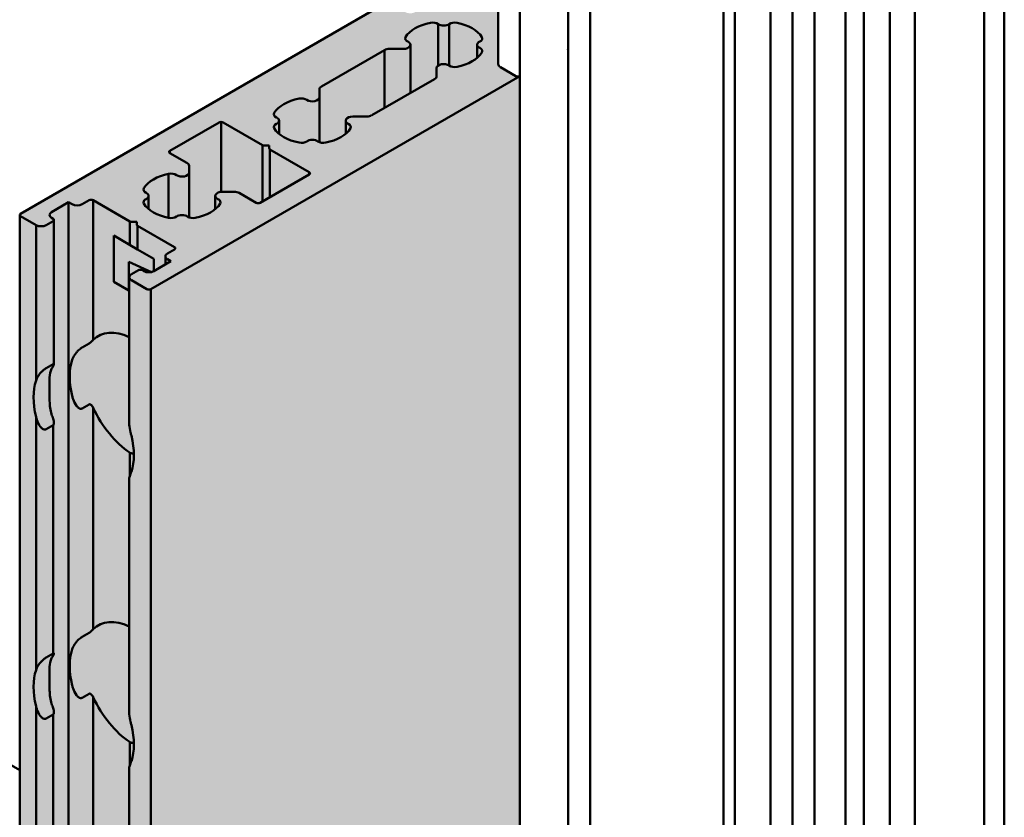
# Model space of a CAD drawing. Units: millimetres. Extents: x 0 to 1714, y -65 to 1151.
# Drawn here: x 799 to 869, y 143 to 199 of the extents above; entities that cross this region are included whole.
import ezdxf

# ---------------------------------------------------------------- set-up
doc = ezdxf.new("R2010")
doc.units = ezdxf.units.MM
for name, color, linetype, lineweight in [('AL-AM_0', 3, 'Continuous', 50), ('AL-AM_8', 253, 'Continuous', 25), ('GS-AM_0', 2, 'Continuous', 50), ('Sichtbar (ISO)', 7, 'Continuous', 50), ('Sichtbar schmal (ISO)', 7, 'Continuous', 35), ('WO-AM_0', 27, 'Continuous', 50)]:
    doc.layers.add(name, color=color, linetype=linetype, lineweight=lineweight)

msp = doc.modelspace()

# ---------------------------------------------------------------- hatches: boundary and pattern name
at = {"layer": 'AL-AM_8'}
h = msp.add_hatch(color=256, dxfattribs=at)
h.dxf.hatch_style = 1
h.paths.add_polyline_path([(799.428, 185.415), (825.392, 200.406), (825.392, 200.388), (825.392, 200.358), (825.395, 200.338), (825.404, 200.318), (825.417, 200.302), (825.44, 200.283), (825.466, 200.267), (826.547, 199.643), (826.611, 199.612), (826.695, 199.584), (826.858, 199.56), (826.961, 199.561), (827.018, 199.567), (827.16, 199.601), (827.254, 199.643), (827.371, 199.711), (827.765, 199.94), (827.789, 199.962), (827.8, 199.98), (827.806, 199.996), (827.807, 200.007), (827.807, 200.016), (827.807, 200.657), (828.845, 201.256), (829.132, 201.16), (829.238, 201.125), (829.369, 201.088), (829.469, 201.076), (829.581, 201.076), (829.708, 201.094), (829.853, 201.145), (829.953, 201.202), (830.086, 201.279), (830.212, 201.351), (830.324, 201.413), (830.394, 201.43), (830.484, 201.429), (830.56, 201.408), (830.577, 201.399), (833.118, 199.932), (833.118, 195.969), (833.135, 195.893), (833.164, 195.848), (833.229, 195.787), (833.309, 195.739), (834.36, 195.132), (834.422, 195.108), (834.457, 195.101), (834.502, 195.098), (834.536, 195.1), (834.57, 195.105), (834.623, 195.121), (834.643, 195.132), (834.643, 89.124), (808.621, 75.149), (808.419, 75.041), (799.367, 80.332), (799.37, 80.379), (799.37, 185.334), (799.373, 185.355), (799.38, 185.37), (799.39, 185.385), (799.404, 185.399), (799.413, 185.406)])
h = msp.add_hatch(color=256, dxfattribs=at)
h.dxf.hatch_style = 1
h.paths.add_polyline_path([(684.741, 141.605), (684.671, 137.288), (804.004, 68.391), (804.074, 72.708)])
edge = h.paths.add_edge_path()
edge.add_line((799.37, 121.012), (725.689, 163.551))
edge.add_ellipse((725.589, 163.378), major_axis=(0.1, 0.173), ratio=0.57735, start_angle=0, end_angle=43.09591)
edge.add_line((725.594, 163.544), (684.741, 141.605))
edge.add_line((684.741, 141.605), (804.074, 72.708))
edge.add_line((804.074, 72.708), (808.538, 75.104))
edge.add_ellipse((808.479, 75.231), major_axis=(-0.2, 0.006), ratio=0.556861, start_angle=45.93257, end_angle=135.93257, ccw=False)
edge.add_line((808.338, 75.155), (807.147, 75.842))
edge.add_ellipse((807.595, 75.977), major_axis=(-0.5, 0.015), ratio=0.556861, start_angle=0.93256, end_angle=45.93257, ccw=False)
edge.add_line((807.095, 75.987), (807.095, 79.812))
edge.add_line((807.095, 79.812), (804.555, 81.279))
edge.add_ellipse((804.413, 81.203), major_axis=(0.2, -0.006), ratio=0.556861, start_angle=45.93257, end_angle=135.93257)
edge.add_line((804.272, 81.284), (803.682, 80.968))
edge.add_ellipse((803.423, 81.223), major_axis=(-0.5, 0.015), ratio=0.556861, start_angle=45.93257, end_angle=135.93257, ccw=False)
edge.add_line((803.07, 80.99), (803.07, 81.033))
edge.add_line((803.07, 81.033), (802.822, 81.176))
edge.add_line((802.822, 81.176), (801.785, 80.619))
edge.add_line((801.785, 80.619), (801.785, 79.949))
edge.add_line((801.785, 79.949), (801.136, 79.601))
edge.add_ellipse((800.878, 79.856), major_axis=(-0.5, 0.015), ratio=0.556861, start_angle=45.93257, end_angle=135.93257, ccw=False)
edge.add_line((800.524, 79.623), (800.524, 79.666))
edge.add_line((800.524, 79.666), (799.37, 80.332))
edge.add_line((799.37, 80.332), (799.37, 121.012))
edge = h.paths.add_edge_path()
edge.add_line((814.619, 72.757), (814.777, 72.518))
edge.add_ellipse((814.9, 72.668), major_axis=(-0.1, -0.173), ratio=0.57735, start_angle=343.90922, end_angle=360)
edge.add_ellipse((814.9, 72.668), major_axis=(-0.1, -0.173), ratio=0.57735, start_angle=360, end_angle=401.22404)
edge.add_ellipse((814.9, 72.668), major_axis=(-0.1, -0.173), ratio=0.57735, start_angle=401.22404, end_angle=403.90921)
edge.add_line((814.898, 72.504), (815.457, 72.814))
edge.add_ellipse((815.46, 72.979), major_axis=(0.1, 0.173), ratio=0.57735, start_angle=223.90922, end_angle=283.90924)
edge.add_line((815.581, 72.965), (815.75, 73.385))
edge.add_line((815.75, 73.385), (815.908, 73.146))
edge.add_ellipse((816.032, 73.297), major_axis=(-0.1, -0.173), ratio=0.57735, start_angle=343.90922, end_angle=360)
edge.add_ellipse((816.032, 73.297), major_axis=(-0.1, -0.173), ratio=0.57735, start_angle=360, end_angle=403.90921)
edge.add_line((816.029, 73.132), (816.589, 73.443))
edge.add_ellipse((816.591, 73.607), major_axis=(0.1, 0.173), ratio=0.57735, start_angle=223.90922, end_angle=283.90924)
edge.add_line((816.712, 73.593), (816.881, 74.013))
edge.add_line((816.881, 74.013), (817.039, 73.774))
edge.add_ellipse((817.163, 73.925), major_axis=(-0.1, -0.173), ratio=0.57735, start_angle=343.90922, end_angle=360)
edge.add_ellipse((817.163, 73.925), major_axis=(-0.1, -0.173), ratio=0.57735, start_angle=360, end_angle=403.90921)
edge.add_line((817.16, 73.76), (817.776, 74.102))
edge.add_ellipse((817.639, 73.618), major_axis=(0.25, 0.433), ratio=0.57735, start_angle=343.90922, end_angle=403.90922, ccw=False)
edge.add_line((817.949, 73.994), (818.532, 73.112))
edge.add_ellipse((818.192, 72.781), major_axis=(0.25, 0.433), ratio=0.57735, start_angle=313.90917, end_angle=343.90915, ccw=False)
edge.add_ellipse((818.192, 72.781), major_axis=(-0.25, -0.433), ratio=0.57735, start_angle=103.9093, end_angle=133.90928, ccw=False)
edge.add_line((818.495, 72.745), (817.905, 71.274))
edge.add_ellipse((817.602, 71.31), major_axis=(-0.25, -0.433), ratio=0.57735, start_angle=43.90922, end_angle=103.90922, ccw=False)
edge.add_line((817.595, 70.898), (816.543, 70.314))
edge.add_ellipse((816.541, 70.149), major_axis=(-0.1, -0.173), ratio=0.57735, start_angle=223.90924, end_angle=283.90923)
edge.add_line((816.42, 70.164), (816.251, 69.743))
edge.add_line((816.251, 69.743), (816.093, 69.982))
edge.add_ellipse((815.969, 69.832), major_axis=(0.1, 0.173), ratio=0.57735, start_angle=343.90921, end_angle=360)
edge.add_ellipse((815.969, 69.832), major_axis=(0.1, 0.173), ratio=0.57735, start_angle=360, end_angle=403.90922)
edge.add_line((815.972, 69.997), (815.412, 69.686))
edge.add_ellipse((815.409, 69.521), major_axis=(-0.1, -0.173), ratio=0.57735, start_angle=223.90924, end_angle=283.90923)
edge.add_line((815.288, 69.536), (815.12, 69.115))
edge.add_line((815.12, 69.115), (814.962, 69.354))
edge.add_ellipse((814.838, 69.204), major_axis=(0.1, 0.173), ratio=0.57735, start_angle=343.90921, end_angle=360)
edge.add_ellipse((814.838, 69.204), major_axis=(0.1, 0.173), ratio=0.57735, start_angle=360, end_angle=403.90922)
edge.add_line((814.841, 69.369), (814.281, 69.058))
edge.add_ellipse((814.278, 68.893), major_axis=(-0.1, -0.173), ratio=0.57735, start_angle=223.90924, end_angle=283.90923)
edge.add_line((814.157, 68.907), (813.989, 68.487))
edge.add_line((813.989, 68.487), (813.831, 68.726))
edge.add_ellipse((813.707, 68.576), major_axis=(0.1, 0.173), ratio=0.57735, start_angle=343.90921, end_angle=360)
edge.add_ellipse((813.707, 68.576), major_axis=(0.1, 0.173), ratio=0.57735, start_angle=360, end_angle=403.90922)
edge.add_line((813.71, 68.74), (813.15, 68.43))
edge.add_ellipse((813.147, 68.265), major_axis=(-0.1, -0.173), ratio=0.57735, start_angle=223.90924, end_angle=283.90923)
edge.add_line((813.026, 68.279), (812.857, 67.859))
edge.add_line((812.857, 67.859), (812.7, 68.098))
edge.add_ellipse((812.576, 67.947), major_axis=(0.1, 0.173), ratio=0.57735, start_angle=343.90921, end_angle=360)
edge.add_ellipse((812.576, 67.947), major_axis=(0.1, 0.173), ratio=0.57735, start_angle=360, end_angle=403.90922)
edge.add_line((812.578, 68.112), (812.019, 67.801))
edge.add_ellipse((812.016, 67.636), major_axis=(-0.1, -0.173), ratio=0.57735, start_angle=223.90924, end_angle=283.90923)
edge.add_line((811.895, 67.651), (811.726, 67.231))
edge.add_line((811.726, 67.231), (811.568, 67.47))
edge.add_ellipse((811.445, 67.319), major_axis=(0.1, 0.173), ratio=0.57735, start_angle=343.90921, end_angle=360)
edge.add_ellipse((811.445, 67.319), major_axis=(0.1, 0.173), ratio=0.57735, start_angle=360, end_angle=403.90922)
edge.add_line((811.447, 67.484), (810.888, 67.173))
edge.add_ellipse((810.885, 67.008), major_axis=(-0.1, -0.173), ratio=0.57735, start_angle=223.90924, end_angle=283.90923)
edge.add_line((810.764, 67.023), (810.595, 66.602))
edge.add_line((810.595, 66.602), (810.437, 66.841))
edge.add_ellipse((810.313, 66.691), major_axis=(0.1, 0.173), ratio=0.57735, start_angle=343.90921, end_angle=360)
edge.add_ellipse((810.313, 66.691), major_axis=(0.1, 0.173), ratio=0.57735, start_angle=360, end_angle=403.90922)
edge.add_line((810.316, 66.856), (809.756, 66.545))
edge.add_ellipse((809.754, 66.38), major_axis=(-0.1, -0.173), ratio=0.57735, start_angle=223.90924, end_angle=283.90923)
edge.add_line((809.633, 66.394), (809.464, 65.974))
edge.add_line((809.464, 65.974), (809.306, 66.213))
edge.add_ellipse((809.182, 66.063), major_axis=(0.1, 0.173), ratio=0.57735, start_angle=343.90921, end_angle=360)
edge.add_ellipse((809.182, 66.063), major_axis=(0.1, 0.173), ratio=0.57735, start_angle=360, end_angle=403.90922)
edge.add_line((809.185, 66.228), (808.625, 65.917))
edge.add_ellipse((808.622, 65.752), major_axis=(-0.1, -0.173), ratio=0.57735, start_angle=223.90924, end_angle=276.71417)
edge.add_ellipse((808.622, 65.752), major_axis=(-0.1, -0.173), ratio=0.57735, start_angle=276.71417, end_angle=283.90923)
edge.add_line((808.501, 65.766), (808.333, 65.346))
edge.add_line((808.333, 65.346), (807.626, 64.953))
edge.add_ellipse((807.618, 64.459), major_axis=(-0.3, -0.52), ratio=0.57735, start_angle=223.90922, end_angle=313.90922)
edge.add_line((807.193, 64.223), (807.178, 63.261))
edge.add_ellipse((807.038, 63.279), major_axis=(-0.1, -0.173), ratio=0.57735, start_angle=43.90922, end_angle=133.90922, ccw=False)
edge.add_line((807.035, 63.115), (806.528, 62.833))
edge.add_ellipse((806.522, 62.421), major_axis=(-0.25, -0.433), ratio=0.57735, start_angle=223.90922, end_angle=298.90922)
edge.add_line((806.182, 62.338), (806.175, 61.943))
edge.add_line((806.175, 61.943), (804.844, 61.204))
edge.add_ellipse((804.98, 61.688), major_axis=(-0.25, -0.433), ratio=0.57735, start_angle=313.90922, end_angle=403.90922, ccw=False)
edge.add_line((804.627, 61.491), (804.629, 61.615))
edge.add_ellipse((804.487, 61.536), major_axis=(0.1, 0.173), ratio=0.57735, start_angle=313.90922, end_angle=360.00001)
edge.add_ellipse((804.487, 61.536), major_axis=(0.1, 0.173), ratio=0.57735, start_angle=360.00001, end_angle=403.90922)
edge.add_line((804.49, 61.701), (803.995, 61.426))
edge.add_ellipse((803.989, 61.014), major_axis=(-0.25, -0.433), ratio=0.57735, start_angle=223.90922, end_angle=241.36685)
edge.add_line((803.889, 61.348), (803.859, 59.513))
edge.add_line((803.859, 59.513), (814.9, 65.645))
edge.add_ellipse((814.903, 65.81), major_axis=(0.1, 0.173), ratio=0.57735, start_angle=223.90922, end_angle=268.90922)
edge.add_line((815.001, 65.749), (815.175, 66.042))
edge.add_line((815.175, 66.042), (815.343, 65.938))
edge.add_line((815.343, 65.938), (815.384, 65.914))
edge.add_line((815.384, 65.914), (824.091, 70.749))
edge.add_ellipse((824.093, 70.914), major_axis=(0.1, 0.173), ratio=0.57735, start_angle=223.90922, end_angle=268.90922)
edge.add_line((824.191, 70.853), (824.365, 71.147))
edge.add_line((824.365, 71.147), (824.534, 71.042))
edge.add_line((824.534, 71.042), (824.575, 71.018))
edge.add_line((824.575, 71.018), (834.643, 76.61))
edge.add_line((834.643, 76.61), (834.643, 89.124))
edge.add_line((834.643, 89.124), (808.621, 75.149))
edge.add_line((808.621, 75.149), (804.074, 72.708))
edge.add_line((804.074, 72.708), (804.004, 68.391))
edge.add_line((804.004, 68.391), (808.511, 65.789))
edge.add_ellipse((808.622, 65.752), major_axis=(-0.1, -0.173), ratio=0.57735, start_angle=223.90924, end_angle=276.71417, ccw=False)
edge.add_line((808.58, 65.892), (809.267, 66.273))
edge.add_line((809.267, 66.273), (809.464, 65.974))
edge.add_line((809.464, 65.974), (809.659, 66.461))
edge.add_ellipse((809.754, 66.38), major_axis=(-0.1, -0.173), ratio=0.57735, start_angle=223.90924, end_angle=283.90923, ccw=False)
edge.add_line((809.756, 66.545), (804.838, 69.385))
edge.add_ellipse((805.104, 69.269), major_axis=(0.25, 0.433), ratio=0.57735, start_angle=43.90922, end_angle=93.83176, ccw=False)
edge.add_line((805.111, 69.681), (806.313, 70.349))
edge.add_line((806.313, 70.349), (806.306, 69.954))
edge.add_ellipse((806.649, 70.25), major_axis=(-0.25, -0.433), ratio=0.57735, start_angle=328.90922, end_angle=360)
edge.add_ellipse((806.649, 70.25), major_axis=(-0.25, -0.433), ratio=0.57735, start_angle=360, end_angle=403.90922)
edge.add_line((806.643, 69.838), (807.233, 70.166))
edge.add_ellipse((807.147, 69.955), major_axis=(0.1, 0.173), ratio=0.57735, start_angle=313.90922, end_angle=403.90922, ccw=False)
edge.add_line((807.288, 70.033), (807.274, 69.168))
edge.add_ellipse((807.698, 69.404), major_axis=(-0.3, -0.52), ratio=0.57735, start_angle=313.90922, end_angle=360)
edge.add_ellipse((807.698, 69.404), major_axis=(-0.3, -0.52), ratio=0.57735, start_angle=360, end_angle=403.90922)
edge.add_line((807.69, 68.909), (807.832, 68.988))
edge.add_line((807.832, 68.988), (807.99, 68.749))
edge.add_ellipse((808.113, 68.899), major_axis=(-0.1, -0.173), ratio=0.57735, start_angle=343.90922, end_angle=360)
edge.add_ellipse((808.113, 68.899), major_axis=(-0.1, -0.173), ratio=0.57735, start_angle=360, end_angle=403.90921)
edge.add_line((808.111, 68.734), (808.67, 69.045))
edge.add_ellipse((808.673, 69.21), major_axis=(0.1, 0.173), ratio=0.57735, start_angle=223.90922, end_angle=254.99642)
edge.add_ellipse((808.673, 69.21), major_axis=(0.1, 0.173), ratio=0.57735, start_angle=254.99642, end_angle=283.90924)
edge.add_line((808.794, 69.196), (808.963, 69.616))
edge.add_line((808.963, 69.616), (809.121, 69.377))
edge.add_ellipse((809.245, 69.527), major_axis=(-0.1, -0.173), ratio=0.57735, start_angle=343.90922, end_angle=360)
edge.add_ellipse((809.245, 69.527), major_axis=(-0.1, -0.173), ratio=0.57735, start_angle=360, end_angle=403.90921)
edge.add_line((809.242, 69.362), (809.802, 69.673))
edge.add_ellipse((809.804, 69.838), major_axis=(0.1, 0.173), ratio=0.57735, start_angle=223.90922, end_angle=250.53508)
edge.add_ellipse((809.804, 69.838), major_axis=(0.1, 0.173), ratio=0.57735, start_angle=250.53508, end_angle=283.90924)
edge.add_line((809.925, 69.824), (810.094, 70.244))
edge.add_line((810.094, 70.244), (810.252, 70.005))
edge.add_ellipse((810.376, 70.155), major_axis=(-0.1, -0.173), ratio=0.57735, start_angle=343.90922, end_angle=360)
edge.add_ellipse((810.376, 70.155), major_axis=(-0.1, -0.173), ratio=0.57735, start_angle=360, end_angle=403.90921)
edge.add_line((810.373, 69.991), (810.933, 70.302))
edge.add_ellipse((810.936, 70.466), major_axis=(0.1, 0.173), ratio=0.57735, start_angle=223.90922, end_angle=283.90924)
edge.add_line((811.057, 70.452), (811.225, 70.872))
edge.add_line((811.225, 70.872), (811.383, 70.633))
edge.add_ellipse((811.507, 70.784), major_axis=(-0.1, -0.173), ratio=0.57735, start_angle=343.90922, end_angle=360)
edge.add_ellipse((811.507, 70.784), major_axis=(-0.1, -0.173), ratio=0.57735, start_angle=360, end_angle=403.90921)
edge.add_line((811.504, 70.619), (812.064, 70.93))
edge.add_ellipse((812.067, 71.095), major_axis=(0.1, 0.173), ratio=0.57735, start_angle=223.90922, end_angle=283.90924)
edge.add_line((812.188, 71.08), (812.356, 71.5))
edge.add_line((812.356, 71.5), (812.514, 71.261))
edge.add_ellipse((812.638, 71.412), major_axis=(-0.1, -0.173), ratio=0.57735, start_angle=343.90922, end_angle=360)
edge.add_ellipse((812.638, 71.412), major_axis=(-0.1, -0.173), ratio=0.57735, start_angle=360, end_angle=403.90921)
edge.add_line((812.635, 71.247), (813.195, 71.558))
edge.add_ellipse((813.198, 71.723), major_axis=(0.1, 0.173), ratio=0.57735, start_angle=223.90922, end_angle=283.90924)
edge.add_line((813.319, 71.708), (813.488, 72.129))
edge.add_line((813.488, 72.129), (813.645, 71.89))
edge.add_ellipse((813.769, 72.04), major_axis=(-0.1, -0.173), ratio=0.57735, start_angle=343.90922, end_angle=360)
edge.add_ellipse((813.769, 72.04), major_axis=(-0.1, -0.173), ratio=0.57735, start_angle=360, end_angle=403.90921)
edge.add_line((813.767, 71.875), (814.326, 72.186))
edge.add_ellipse((814.329, 72.351), major_axis=(0.1, 0.173), ratio=0.57735, start_angle=223.90922, end_angle=283.90924)
edge.add_line((814.45, 72.337), (814.619, 72.757))
h.paths.add_polyline_path([(826.743, 77.779), (826.796, 81.076), (829.624, 82.646), (829.604, 81.41), (827.837, 80.428), (827.803, 78.368)], flags=16)
h.paths.add_polyline_path([(828.51, 78.761), (828.53, 79.997), (829.591, 80.586), (829.571, 79.35)], flags=0)
h.paths.add_polyline_path([(829.591, 80.586), (828.53, 79.997), (828.51, 78.761), (829.571, 79.35)], flags=0)
h.paths.add_polyline_path([(829.604, 81.41), (829.624, 82.646), (826.796, 81.076), (826.743, 77.779), (827.803, 78.368), (827.837, 80.428)], flags=0)

# ---------------------------------------------------------------- linework, layer by layer
at = {"layer": 'AL-AM_0', "color": 6}
for p, q in [((825.392, 200.406), (799.428, 185.415)), ((828.881, 195.874), (828.881, 198.8)), ((829.657, 195.874), (829.657, 198.8)), ((826.919, 193.939), (826.919, 197.337)), ((831.619, 196.406), (831.619, 197.337)), ((820.652, 194.403), (825.087, 196.963)), ((825.087, 192.881), (825.087, 196.963)), ((825.441, 197.048), (826.419, 197.048)), ((808.621, 180.108), (834.643, 195.132)), ((828.769, 195.691), (828.769, 195.126)), ((828.623, 194.922), (824.188, 192.362)), ((820.506, 193.634), (820.506, 194.199)), ((820.506, 190.467), (820.506, 193.634)), ((809.963, 189.865), (813.428, 191.865)), ((813.57, 186.964), (813.57, 191.899)), ((813.711, 191.865), (816.48, 190.266)), ((817.656, 191.058), (817.656, 191.989)), ((822.356, 191.058), (822.356, 191.989)), ((823.834, 192.277), (822.856, 192.277)), ((816.48, 186.279), (816.48, 190.266)), ((816.62, 190.233), (816.962, 190.231)), ((816.962, 190.231), (816.959, 190.039)), ((809.963, 189.702), (809.963, 189.865)), ((811.166, 189.008), (809.963, 189.702)), ((817.018, 186.589), (817.018, 189.956)), ((817.018, 189.956), (819.792, 188.354)), ((809.872, 185.127), (809.872, 188.234)), ((811.312, 188.326), (811.312, 188.803)), ((811.312, 185.159), (811.312, 188.326)), ((819.792, 188.191), (816.327, 186.191)), ((819.792, 188.191), (819.792, 188.354)), ((814.489, 186.969), (813.662, 186.969)), ((816.045, 186.191), (814.843, 186.885)), ((801.62, 185.538), (802.822, 186.232)), ((802.822, 186.232), (803.07, 186.089)), ((802.822, 81.176), (802.822, 186.232)), ((803.777, 186.089), (804.272, 186.375)), ((804.555, 176.521), (804.555, 186.375)), ((804.555, 186.375), (807.147, 184.878)), ((808.462, 185.75), (808.462, 186.681)), ((813.162, 185.75), (813.162, 186.681)), ((799.37, 80.379), (799.37, 185.334)), ((799.428, 185.252), (800.524, 184.619)), ((801.231, 184.619), (801.726, 184.905)), ((801.726, 185.068), (801.62, 185.13)), ((801.785, 174.811), (801.785, 184.987)), ((807.147, 183.217), (807.147, 184.878)), ((807.287, 184.844), (807.629, 184.843)), ((807.629, 184.843), (807.626, 184.65)), ((800.524, 173.647), (800.524, 184.619)), ((807.685, 182.907), (807.685, 184.568)), ((807.685, 184.568), (810.282, 183.068)), ((806.004, 180.611), (806.004, 183.877)), ((806.004, 183.877), (807.685, 182.907)), ((807.685, 182.907), (808.833, 182.244)), ((810.282, 182.905), (809.787, 182.619)), ((807.065, 182.04), (807.065, 179.999)), ((807.065, 182.04), (808.659, 181.308)), ((808.833, 182.244), (808.833, 181.374)), ((810.035, 182.068), (808.833, 181.374)), ((809.641, 181.84), (809.641, 182.415)), ((809.787, 182.211), (810.035, 182.068)), ((807.737, 181.435), (807.242, 181.149)), ((808.126, 181.374), (808.02, 181.435)), ((807.065, 179.999), (806.004, 180.611)), ((807.095, 170.642), (807.095, 180.945)), ((807.242, 180.741), (808.338, 180.108)), ((808.621, 75.149), (808.621, 180.108)), ((803.777, 175.992), (804.272, 176.278)), ((801.231, 174.522), (801.726, 174.808)), ((804.272, 171.977), (803.777, 171.691)), ((804.555, 156.109), (804.555, 171.733)), ((800.524, 153.234), (800.524, 171.097)), ((801.726, 170.507), (801.231, 170.221)), ((801.726, 154.396), (801.726, 170.507)), ((807.147, 166.951), (807.147, 168.56)), ((807.095, 150.23), (807.095, 166.753)), ((803.777, 155.58), (804.272, 155.865)), ((801.231, 154.11), (801.726, 154.396)), ((804.272, 151.564), (803.777, 151.278)), ((800.524, 132.822), (800.524, 150.685)), ((804.555, 135.697), (804.555, 151.321)), ((801.726, 150.095), (801.231, 149.809)), ((801.726, 133.983), (801.726, 150.095)), ((807.147, 146.538), (807.147, 148.148)), ((807.095, 129.817), (807.095, 146.341))]:
    msp.add_line(p, q, dxfattribs=at)
for centre, major_axis, ratio, start_param, end_param in [((829.269, 197.337), (-2.85, 0), 0.57735, 5.048608, 5.946967), ((828.494, 198.618), (0.5, 0), 0.57735, 0.683588, 1.907015), ((829.269, 198.982), (0.5, 0), 0.57735, 3.825181, 5.599597), ((830.044, 198.618), (0.5, 0), 0.57735, 1.234578, 2.458005), ((829.269, 197.337), (2.85, 0), 0.57735, 0.336219, 1.234578), ((827.051, 197.784), (-0.5, 0), 0.57735, 5.946967, 7.170394), ((831.488, 197.784), (0.5, 0), 0.57735, 5.395977, 6.619404), ((826.419, 197.337), (0.5, 0), 0.57735, 4.712389, 7.170394), ((832.119, 197.337), (-0.5, 0), 0.57735, 5.395977, 7.170394), ((825.441, 196.759), (0.5, 0), 0.57735, 1.570796, 2.356195), ((829.269, 197.337), (2.85, 0), 0.57735, 5.048608, 5.946967), ((831.488, 196.889), (0.5, 0), 0.57735, 5.946967, 7.170394), ((829.269, 195.691), (-0.5, 0), 0.57735, 3.825181, 6.283185), ((830.044, 196.056), (-0.5, 0), 0.57735, 0.683588, 1.907015), ((828.269, 195.126), (0.5, 0), 0.57735, 5.497787, 6.283185), ((821.006, 194.199), (-0.5, 0), 0.57735, 5.497787, 6.283185), ((820.006, 191.989), (-2.85, 0), 0.57735, 5.048608, 5.946967), ((819.231, 193.269), (0.5, 0), 0.57735, 0.683588, 1.907015), ((820.006, 193.634), (0.5, 0), 0.57735, 3.825181, 6.283185), ((817.788, 192.436), (-0.5, 0), 0.57735, 5.946967, 7.170394), ((823.834, 192.566), (-0.5, 0), 0.57735, 1.570796, 2.356195), ((813.57, 191.784), (0.2, 0), 0.57735, 0.785398, 2.356195), ((817.788, 191.541), (-0.5, 0), 0.57735, 5.395977, 6.619404), ((817.156, 191.989), (0.5, 0), 0.57735, 5.395977, 7.170394), ((822.856, 191.989), (-0.5, 0), 0.57735, 4.712389, 7.170394), ((822.224, 191.541), (0.5, 0), 0.57735, 5.946967, 7.170394), ((820.006, 191.989), (-2.85, 0), 0.57735, 0.336219, 1.234578), ((820.006, 191.989), (2.85, 0), 0.57735, 5.048608, 5.946967), ((816.622, 190.348), (0.2, 0), 0.57735, 3.926991, 4.704603), ((819.231, 190.708), (-0.5, 0), 0.57735, 1.234578, 2.458005), ((820.006, 190.343), (-0.5, 0), 0.57735, 3.825181, 5.599597), ((820.781, 190.708), (-0.5, 0), 0.57735, 0.683588, 1.907015), ((810.105, 189.783), (-0.2, 0), 0.57735, 5.497787, 7.068584), ((817.159, 190.038), (-0.2, 0), 0.57735, 6.2754, 7.068584), ((810.812, 188.803), (0.5, 0), 0.57735, 0, 0.785398), ((810.812, 186.681), (-2.85, 0), 0.57735, 5.048608, 5.946967), ((810.037, 187.961), (0.5, 0), 0.57735, 0.683588, 1.907015), ((810.812, 188.326), (0.5, 0), 0.57735, 3.825181, 6.283185), ((819.651, 188.273), (0.2, 0), 0.57735, 5.497787, 7.068584), ((808.594, 187.128), (-0.5, 0), 0.57735, 5.946967, 7.170394), ((807.962, 186.681), (0.5, 0), 0.57735, 5.395977, 7.170394), ((813.662, 186.681), (-0.5, 0), 0.57735, 4.712389, 7.170394), ((814.489, 186.681), (-0.5, 0), 0.57735, 3.926991, 4.712389), ((803.423, 186.293), (0.5, 0), 0.57735, 3.926991, 5.497787), ((804.413, 186.293), (0.2, 0), 0.57735, 0.785398, 2.356195), ((808.594, 186.233), (-0.5, 0), 0.57735, 5.395977, 6.619404), ((810.812, 186.681), (-2.85, 0), 0.57735, 0.336219, 1.234578), ((810.812, 186.681), (2.85, 0), 0.57735, 5.048608, 5.946967), ((813.03, 186.233), (0.5, 0), 0.57735, 5.946967, 7.170394), ((816.186, 186.272), (-0.2, 0), 0.57735, 0.785398, 2.356195), ((799.57, 185.334), (-0.2, 0), 0.57735, 5.497787, 7.068584), ((801.974, 185.334), (-0.5, 0), 0.57735, 5.497787, 7.068584), ((801.585, 184.987), (0.2, 0), 0.57735, 5.497787, 7.068584), ((807.289, 184.96), (0.2, 0), 0.57735, 3.926991, 4.704603), ((810.037, 185.4), (-0.5, 0), 0.57735, 1.234578, 2.458005), ((810.812, 185.035), (-0.5, 0), 0.57735, 3.825181, 5.599597), ((811.587, 185.4), (-0.5, 0), 0.57735, 0.683588, 1.907015), ((800.878, 184.823), (0.5, 0), 0.57735, 3.926991, 5.497787), ((807.826, 184.649), (-0.2, 0), 0.57735, 6.2754, 7.068584), ((810.141, 182.415), (-0.5, 0), 0.57735, 5.497787, 7.068584), ((810.141, 182.986), (0.2, 0), 0.57735, 5.497787, 7.068584), ((807.878, 181.353), (-0.2, 0), 0.57735, 3.926991, 5.497787), ((808.479, 181.578), (-0.5, 0), 0.57735, 0.785398, 2.356195), ((807.595, 180.945), (-0.5, 0), 0.57735, 5.497787, 7.068584), ((808.479, 180.19), (0.2, 0), 0.57735, 3.926991, 5.497787), ((807.419, 172.474), (-2.5, 4.33), 0.57735, 5.589336, 6.441939), ((806.429, 171.902), (-2.5, 4.33), 0.57735, 0.467838, 1.102959), ((804.873, 171.004), (-2.5, 4.33), 0.57735, 0.311947, 0.382682), ((803.883, 170.433), (-2.5, 4.33), 0.57735, 0.467838, 1.102959), ((807.419, 172.474), (-2.5, 4.33), 0.57735, 1.412042, 2.279398), ((804.873, 171.004), (2.5, -4.33), 0.57735, 4.329707, 4.400442), ((803.883, 170.433), (2.5, -4.33), 0.57735, 0.467838, 1.102959), ((807.629, 172.595), (-7.016, 0.048), 0.581828, 1.526074, 1.544584), ((807.419, 152.061), (-2.5, 4.33), 0.57735, 5.589336, 6.441939), ((804.873, 150.592), (-2.5, 4.33), 0.57735, 0.311947, 0.382682), ((806.429, 151.49), (-2.5, 4.33), 0.57735, 0.467838, 1.102959), ((803.883, 150.02), (-2.5, 4.33), 0.57735, 0.467838, 1.102959), ((804.873, 150.592), (2.5, -4.33), 0.57735, 4.329707, 4.400442), ((807.419, 152.061), (-2.5, 4.33), 0.57735, 1.412042, 2.279398), ((803.883, 150.02), (2.5, -4.33), 0.57735, 0.467838, 1.102959), ((807.629, 152.183), (-7.016, 0.048), 0.581828, 1.526074, 1.544584)]:
    msp.add_ellipse(centre, major_axis=major_axis, ratio=ratio, start_param=start_param, end_param=end_param, dxfattribs=at)
for points, knots in [([(804.272, 176.278), (804.281, 176.283), (804.291, 176.289), (804.311, 176.303), (804.321, 176.311), (804.352, 176.335), (804.373, 176.352), (804.424, 176.396), (804.455, 176.425), (804.511, 176.478), (804.536, 176.502), (804.555, 176.521)], [0, 0, 0, 0, 0.00379792, 0.00379792, 0.00759584, 0.00759584, 0.01519169, 0.01519169, 0.02905157, 0.02905157, 0.04291145, 0.04291145, 0.04291145, 0.04291145]), ([(803.07, 175.116), (803.088, 175.171), (803.109, 175.224), (803.186, 175.389), (803.268, 175.522), (803.407, 175.685), (803.463, 175.744), (803.555, 175.829), (803.601, 175.868), (803.669, 175.921), (803.692, 175.937), (803.736, 175.967), (803.757, 175.981), (803.777, 175.992)], [-0.1334588, -0.1334588, -0.1334588, -0.1334588, -0.1092498, -0.1092498, -0.0560126, -0.0560126, -0.0331942, -0.0331942, -0.0165971, -0.0165971, -0.0082986, -0.0082986, 0, 0, 0, 0]), ([(800.524, 173.647), (800.543, 173.701), (800.564, 173.754), (800.64, 173.919), (800.723, 174.052), (800.861, 174.216), (800.917, 174.275), (801.01, 174.36), (801.055, 174.399), (801.123, 174.451), (801.146, 174.468), (801.191, 174.498), (801.212, 174.511), (801.231, 174.522)], [-0.1334588, -0.1334588, -0.1334588, -0.1334588, -0.1092498, -0.1092498, -0.0560126, -0.0560126, -0.0331942, -0.0331942, -0.0165971, -0.0165971, -0.0082986, -0.0082986, 0, 0, 0, 0]), ([(801.62, 174.482), (801.532, 174.295), (801.492, 174.092), (801.466, 173.643), (801.479, 173.393), (801.479, 172.861), (801.466, 172.542), (801.492, 171.896), (801.532, 171.571), (801.62, 171.282)], [0.7428788, 0.7428788, 0.7428788, 0.7428788, 0.8374829, 0.8374829, 0.9352744, 0.9352744, 1.033066, 1.033066, 1.12767, 1.12767, 1.12767, 1.12767]), ([(801.726, 174.808), (801.735, 174.813), (801.743, 174.817), (801.756, 174.823), (801.762, 174.824), (801.776, 174.827), (801.781, 174.824), (801.788, 174.81), (801.782, 174.79), (801.76, 174.741), (801.744, 174.712), (801.726, 174.682)], [0.10030624, 0.10030624, 0.10030624, 0.10030624, 0.10398681, 0.10398681, 0.10766738, 0.10766738, 0.11502852, 0.11502852, 0.13132896, 0.13132896, 0.1476294, 0.1476294, 0.1476294, 0.1476294]), ([(803.777, 171.691), (803.757, 171.68), (803.736, 171.672), (803.692, 171.666), (803.669, 171.667), (803.601, 171.68), (803.555, 171.703), (803.463, 171.768), (803.407, 171.827), (803.268, 172.009), (803.186, 172.189), (803.109, 172.417), (803.088, 172.491), (803.07, 172.567)], [0.565657, 0.565657, 0.565657, 0.565657, 0.5739555, 0.5739555, 0.5822541, 0.5822541, 0.5988512, 0.5988512, 0.6216695, 0.6216695, 0.6749068, 0.6749068, 0.6991158, 0.6991158, 0.6991158, 0.6991158]), ([(804.555, 171.733), (804.536, 171.775), (804.511, 171.818), (804.455, 171.895), (804.424, 171.929), (804.373, 171.966), (804.352, 171.978), (804.321, 171.986), (804.311, 171.987), (804.291, 171.985), (804.281, 171.982), (804.272, 171.977)], [-0.04291145, -0.04291145, -0.04291145, -0.04291145, -0.02905157, -0.02905157, -0.01519169, -0.01519169, -0.00759584, -0.00759584, -0.00379792, -0.00379792, 0, 0, 0, 0]), ([(801.231, 170.221), (801.212, 170.21), (801.191, 170.203), (801.146, 170.196), (801.123, 170.197), (801.055, 170.21), (801.01, 170.233), (800.917, 170.298), (800.861, 170.357), (800.723, 170.539), (800.64, 170.719), (800.564, 170.947), (800.543, 171.021), (800.524, 171.097)], [0.565657, 0.565657, 0.565657, 0.565657, 0.5739555, 0.5739555, 0.5822541, 0.5822541, 0.5988512, 0.5988512, 0.6216695, 0.6216695, 0.6749068, 0.6749068, 0.6991158, 0.6991158, 0.6991158, 0.6991158]), ([(801.726, 170.959), (801.744, 170.91), (801.76, 170.854), (801.782, 170.74), (801.788, 170.682), (801.781, 170.604), (801.776, 170.578), (801.762, 170.546), (801.756, 170.536), (801.743, 170.519), (801.735, 170.512), (801.726, 170.507)], [0.05298308, 0.05298308, 0.05298308, 0.05298308, 0.06928352, 0.06928352, 0.08558397, 0.08558397, 0.0929451, 0.0929451, 0.09662567, 0.09662567, 0.10030624, 0.10030624, 0.10030624, 0.10030624]), ([(807.096, 170.642), (807.096, 170.607), (807.097, 170.573), (807.11, 170.365), (807.151, 170.16), (807.205, 169.92), (807.223, 169.844), (807.242, 169.768)], [0.61216529, 0.61216529, 0.61216529, 0.61216529, 0.62166955, 0.62166955, 0.67490681, 0.67490681, 0.69911577, 0.69911577, 0.69911577, 0.69911577]), ([(807.287, 168.519), (807.262, 168.52), (807.236, 168.524), (807.188, 168.538), (807.165, 168.548), (807.147, 168.56)], [0.07559229, 0.07559229, 0.07559229, 0.07559229, 0.08298017, 0.08298017, 0.09052917, 0.09052917, 0.09052917, 0.09052917]), ([(807.242, 167.219), (807.223, 167.164), (807.205, 167.113), (807.151, 166.961), (807.11, 166.851), (807.097, 166.775), (807.096, 166.764), (807.096, 166.753)], [-0.13345879, -0.13345879, -0.13345879, -0.13345879, -0.10924983, -0.10924983, -0.05601257, -0.05601257, -0.04650831, -0.04650831, -0.04650831, -0.04650831]), ([(803.07, 154.704), (803.088, 154.758), (803.109, 154.811), (803.186, 154.976), (803.268, 155.11), (803.407, 155.273), (803.463, 155.332), (803.555, 155.417), (803.601, 155.456), (803.669, 155.508), (803.692, 155.525), (803.736, 155.555), (803.757, 155.568), (803.777, 155.58)], [-0.1334588, -0.1334588, -0.1334588, -0.1334588, -0.1092498, -0.1092498, -0.0560126, -0.0560126, -0.0331942, -0.0331942, -0.0165971, -0.0165971, -0.0082986, -0.0082986, 0, 0, 0, 0]), ([(804.272, 155.865), (804.281, 155.871), (804.291, 155.877), (804.311, 155.891), (804.321, 155.898), (804.352, 155.922), (804.373, 155.939), (804.424, 155.983), (804.455, 156.012), (804.511, 156.065), (804.536, 156.089), (804.555, 156.109)], [0, 0, 0, 0, 0.00379792, 0.00379792, 0.00759584, 0.00759584, 0.01519169, 0.01519169, 0.02905157, 0.02905157, 0.04291145, 0.04291145, 0.04291145, 0.04291145]), ([(801.726, 154.396), (801.735, 154.401), (801.743, 154.405), (801.756, 154.41), (801.762, 154.412), (801.776, 154.414), (801.781, 154.411), (801.788, 154.397), (801.782, 154.378), (801.76, 154.329), (801.744, 154.299), (801.726, 154.27)], [0.10030624, 0.10030624, 0.10030624, 0.10030624, 0.10398681, 0.10398681, 0.10766738, 0.10766738, 0.11502852, 0.11502852, 0.13132896, 0.13132896, 0.1476294, 0.1476294, 0.1476294, 0.1476294]), ([(800.524, 153.234), (800.543, 153.289), (800.564, 153.341), (800.64, 153.506), (800.723, 153.64), (800.861, 153.803), (800.917, 153.862), (801.01, 153.947), (801.055, 153.986), (801.123, 154.039), (801.146, 154.055), (801.191, 154.085), (801.212, 154.099), (801.231, 154.11)], [-0.1334588, -0.1334588, -0.1334588, -0.1334588, -0.1092498, -0.1092498, -0.0560126, -0.0560126, -0.0331942, -0.0331942, -0.0165971, -0.0165971, -0.0082986, -0.0082986, 0, 0, 0, 0]), ([(801.62, 154.07), (801.532, 153.882), (801.492, 153.68), (801.466, 153.231), (801.479, 152.981), (801.479, 152.448), (801.466, 152.129), (801.492, 151.483), (801.532, 151.158), (801.62, 150.87)], [0.7428788, 0.7428788, 0.7428788, 0.7428788, 0.8374829, 0.8374829, 0.9352744, 0.9352744, 1.033066, 1.033066, 1.12767, 1.12767, 1.12767, 1.12767]), ([(803.777, 151.278), (803.757, 151.267), (803.736, 151.26), (803.692, 151.253), (803.669, 151.254), (803.601, 151.267), (803.555, 151.29), (803.463, 151.356), (803.407, 151.414), (803.268, 151.596), (803.186, 151.777), (803.109, 152.005), (803.088, 152.079), (803.07, 152.154)], [0.565657, 0.565657, 0.565657, 0.565657, 0.5739555, 0.5739555, 0.5822541, 0.5822541, 0.5988512, 0.5988512, 0.6216695, 0.6216695, 0.6749068, 0.6749068, 0.6991158, 0.6991158, 0.6991158, 0.6991158]), ([(804.555, 151.321), (804.536, 151.362), (804.511, 151.405), (804.455, 151.482), (804.424, 151.517), (804.373, 151.554), (804.352, 151.566), (804.321, 151.573), (804.311, 151.574), (804.291, 151.572), (804.281, 151.569), (804.272, 151.564)], [-0.04291145, -0.04291145, -0.04291145, -0.04291145, -0.02905157, -0.02905157, -0.01519169, -0.01519169, -0.00759584, -0.00759584, -0.00379792, -0.00379792, 0, 0, 0, 0]), ([(801.231, 149.809), (801.212, 149.797), (801.191, 149.79), (801.146, 149.784), (801.123, 149.785), (801.055, 149.798), (801.01, 149.821), (800.917, 149.886), (800.861, 149.945), (800.723, 150.127), (800.64, 150.307), (800.564, 150.535), (800.543, 150.609), (800.524, 150.685)], [0.565657, 0.565657, 0.565657, 0.565657, 0.5739555, 0.5739555, 0.5822541, 0.5822541, 0.5988512, 0.5988512, 0.6216695, 0.6216695, 0.6749068, 0.6749068, 0.6991158, 0.6991158, 0.6991158, 0.6991158]), ([(801.726, 150.547), (801.744, 150.497), (801.76, 150.441), (801.782, 150.327), (801.788, 150.269), (801.781, 150.192), (801.776, 150.166), (801.762, 150.133), (801.756, 150.123), (801.743, 150.106), (801.735, 150.1), (801.726, 150.095)], [0.05298308, 0.05298308, 0.05298308, 0.05298308, 0.06928352, 0.06928352, 0.08558397, 0.08558397, 0.0929451, 0.0929451, 0.09662567, 0.09662567, 0.10030624, 0.10030624, 0.10030624, 0.10030624]), ([(807.096, 150.23), (807.096, 150.195), (807.097, 150.161), (807.11, 149.952), (807.151, 149.748), (807.205, 149.507), (807.223, 149.432), (807.242, 149.356)], [0.61216529, 0.61216529, 0.61216529, 0.61216529, 0.62166955, 0.62166955, 0.67490681, 0.67490681, 0.69911577, 0.69911577, 0.69911577, 0.69911577]), ([(807.287, 148.107), (807.262, 148.107), (807.236, 148.111), (807.188, 148.125), (807.165, 148.136), (807.147, 148.148)], [0.07559229, 0.07559229, 0.07559229, 0.07559229, 0.08298017, 0.08298017, 0.09052917, 0.09052917, 0.09052917, 0.09052917]), ([(807.242, 146.806), (807.223, 146.752), (807.205, 146.701), (807.151, 146.548), (807.11, 146.439), (807.097, 146.363), (807.096, 146.351), (807.096, 146.341)], [-0.13345879, -0.13345879, -0.13345879, -0.13345879, -0.10924983, -0.10924983, -0.05601257, -0.05601257, -0.04650831, -0.04650831, -0.04650831, -0.04650831])]:
    msp.add_open_spline(points, degree=3, knots=knots, dxfattribs=at)
at = {"layer": 'GS-AM_0', "color": 6}
for p, q in [((848.997, 234.25), (848.997, -55.648)), ((867.382, 230.575), (867.382, -59.322)), ((849.792, 229.413), (849.792, -60.485)), ((839.598, 228.823), (839.598, -61.075)), ((838.037, 228.042), (838.037, -61.856)), ((852.309, 227.84), (852.309, -62.058)), ((862.491, 227.8), (862.491, -62.098)), ((833.118, 226.799), (833.118, 195.969)), ((853.86, 227.024), (853.86, -62.874)), ((860.723, 226.779), (860.723, -63.119)), ((834.643, 225.962), (834.643, -63.935)), ((855.415, 226.126), (855.415, -63.772)), ((858.894, 225.674), (858.894, -64.224)), ((857.589, 224.82), (857.589, -65.078)), ((682.288, 213.769), (799.37, 146.172)), ((833.264, 195.765), (834.36, 195.132))]:
    msp.add_line(p, q, dxfattribs=at)
for centre, major_axis, start_param, end_param in [((833.618, 195.969), (-0.5, 0), 0, 0.785398), ((834.502, 195.214), (0.2, 0), 3.926991, 5.497787)]:
    msp.add_ellipse(centre, major_axis=major_axis, ratio=0.57735, start_param=start_param, end_param=end_param, dxfattribs=at)
at = {"layer": 'Sichtbar (ISO)', "color": 6}
msp.add_ellipse((837.754, 197.092), major_axis=(0.2, 0), ratio=0.57735, start_param=5.497787, end_param=5.558924, dxfattribs=at)
at = {"layer": 'Sichtbar schmal (ISO)', "color": 6}
msp.add_ellipse((837.537, 197.211), major_axis=(0.5, 0), ratio=0.57735, start_param=5.497787, end_param=5.53645, dxfattribs=at)
at = {"layer": 'WO-AM_0', "color": 6}
msp.add_line((868.796, -59.322), (868.796, 230.576), dxfattribs=at)

doc.saveas('drawing.dxf')
